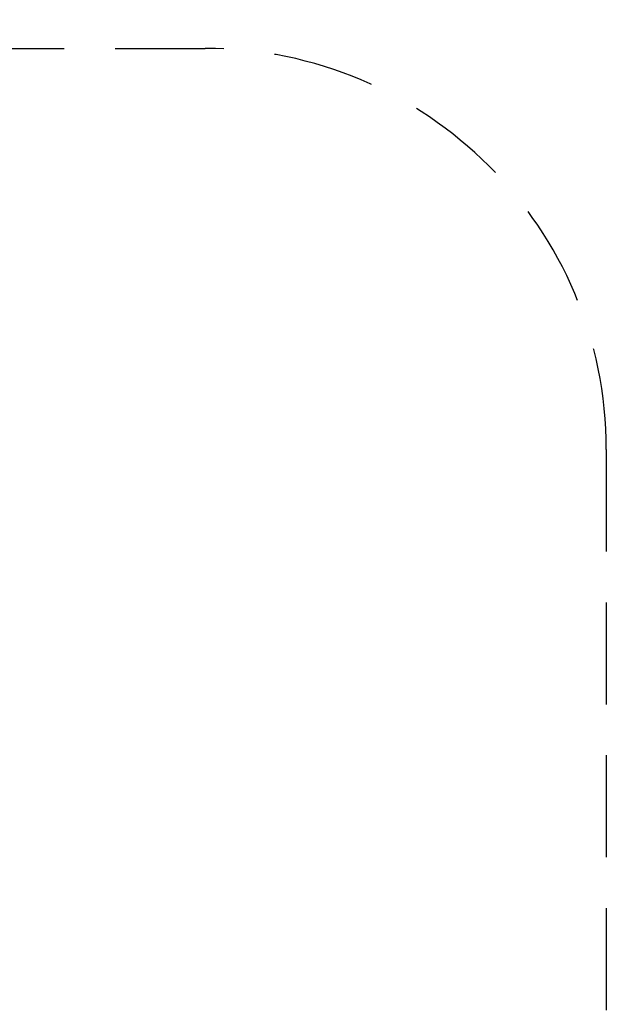
# Model space of a CAD drawing. Units: millimetres. Extents: x 19046 to 19643, y -92127 to -91412.
# Drawn here: x 19497 to 19643, y -91984 to -91739 of the extents above; entities that cross this region are included whole.
import ezdxf

# ---------------------------------------------------------------- set-up
doc = ezdxf.new("R2010")
doc.units = ezdxf.units.MM
doc.header["$LTSCALE"] = 2
doc.linetypes.add('DASHED', pattern=[19.05, 12.7, -6.35])
doc.layers.add('Strefa', color=8, linetype='DASHED')
doc.layers.add('Wymiary', color=8, linetype='Continuous')
doc.styles.get("Standard").update_dxf_attribs({"font": 'arial.ttf'})
doc.dimstyles.get("Standard").update_dxf_attribs({"dimtxt": 25, "dimasz": 25, "dimexe": 0.18, "dimexo": 0.0625, "dimgap": 10, "dimtad": 0, "dimdec": 0, "dimrnd": 0.5, "dimzin": 0, "dimdsep": 46, "dimtxsty": 'Standard', "dimcen": 0.09, "dimse1": 1, "dimse2": 1, "dimadec": 0, "dimazin": 0, "dimtfac": 1, "dimtdec": 4, "dimtofl": 0, "dimtmove": 0, "dimatfit": 3, "dimfxl": 1, "dimtolj": 1, "dimtzin": 0, "dimarcsym": 0})

# ---------------------------------------------------------------- blocks, each defined once
blk = doc.blocks.new('*D1360')
at = {"layer": 'Defpoints', "color": 0}
for p in [(19493.13, -91654.19), (19418.37, -91908.91), (19493.13, -91908.92)]:
    blk.add_point(p, dxfattribs=at)
at = {"layer": 'Wymiary', "color": 0, "lineweight": -2, "ltscale": 2}
for p, q in [((19393.37, -91654.19), (19368.37, -91654.19)), ((19518.13, -91654.19), (19543.13, -91654.19))]:
    blk.add_line(p, q, dxfattribs=at)
at = {"layer": 'Wymiary', "color": 0}
for points in [[(19393.37, -91658.36), (19393.37, -91650.02), (19418.37, -91654.19)], [(19518.13, -91650.02), (19518.13, -91658.36), (19493.13, -91654.19)]]:
    blk.add_solid(points, dxfattribs=at)
at = {"layer": 'Wymiary', "color": 0, "ltscale": 2, "insert": (19455.75, -91654.19), "char_height": 25, "attachment_point": 5}
blk.add_mtext('\\A1;75', dxfattribs=at)
blk = doc.blocks.new('*D1361')
at = {"layer": 'Defpoints', "color": 0}
for p in [(19268.33, -91574.92), (19268.33, -91923.12), (19640.33, -91925.1)]:
    blk.add_point(p, dxfattribs=at)
at = {"layer": 'Wymiary', "color": 0, "lineweight": -2}
for p, q in [((19293.33, -91574.92), (19416.89, -91574.92)), ((19615.33, -91574.92), (19491.77, -91574.92))]:
    blk.add_line(p, q, dxfattribs=at)
at = {"layer": 'Wymiary', "color": 0}
for points in [[(19293.33, -91570.76), (19293.33, -91579.09), (19268.33, -91574.92)], [(19615.33, -91579.09), (19615.33, -91570.76), (19640.33, -91574.92)]]:
    blk.add_solid(points, dxfattribs=at)
at = {"layer": 'Wymiary', "color": 0, "ltscale": 2, "insert": (19454.33, -91574.92), "char_height": 25, "attachment_point": 5}
blk.add_mtext('\\A1;372', dxfattribs=at)

msp = doc.modelspace()

# ---------------------------------------------------------------- linework, layer by layer
at = {"layer": 'Strefa'}
for p, q in [((19368.33, -91746.08), (19543.13, -91746.08)), ((19643.13, -91846.08), (19643.13, -92027.49))]:
    msp.add_line(p, q, dxfattribs=at)
msp.add_arc((19543.13, -91846.08), 100, 0, 90, dxfattribs=at)

# ---------------------------------------------------------------- dimensions: what is measured, and where the dimension line sits
at = {"layer": 'Wymiary'}
dim = msp.add_linear_dim(base=(19268.33, -91574.92), p1=(19640.33, -91925.1), p2=(19268.33, -91923.12), dimstyle='Standard', dxfattribs=at)
dim.commit()
dim.dimension.update_dxf_attribs({"geometry": '*D1361', "text_midpoint": (19454.33, -91574.92)})
at = {"layer": 'Wymiary', "ltscale": 2}
dim = msp.add_linear_dim(base=(19493.13, -91654.19), p1=(19418.37, -91908.91), p2=(19493.13, -91908.92), dimstyle='Standard', dxfattribs=at)
dim.commit()
dim.dimension.update_dxf_attribs({"geometry": '*D1360', "text_midpoint": (19455.75, -91654.19), "dimtype": 160})

doc.saveas('drawing.dxf')
